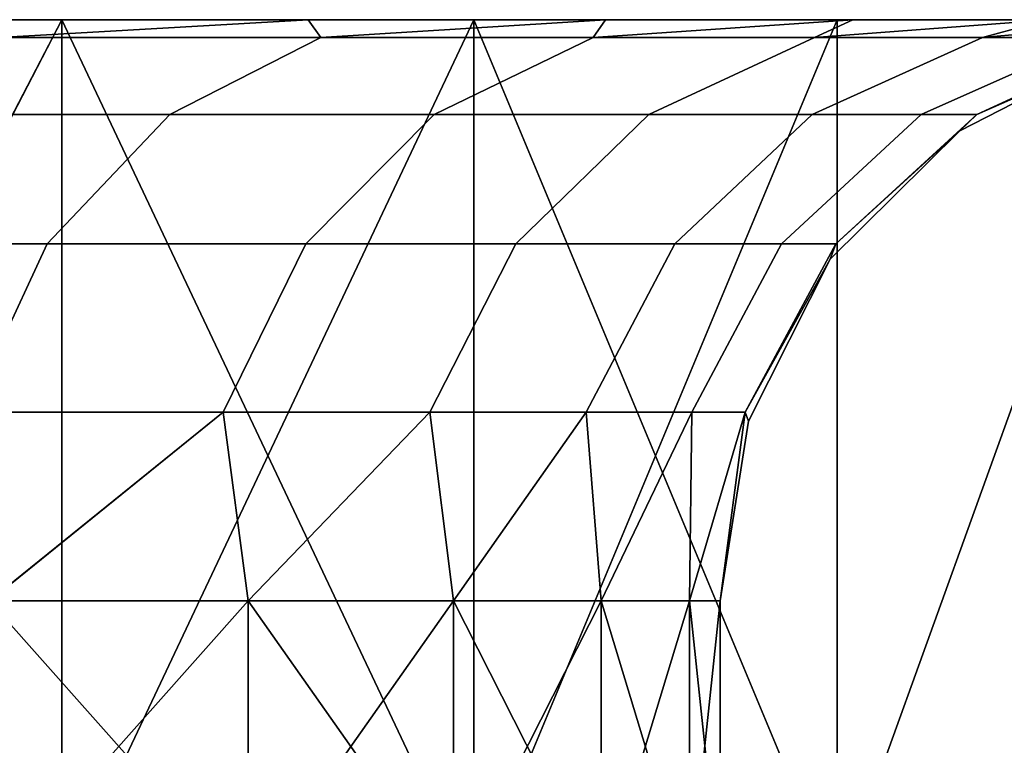
# Model space of a CAD drawing. Units: millimetres. Extents: x 4665 to 5277, y 2731 to 2744.
# Drawn here: x 5270 to 5274, y 2741 to 2744 of the extents above; entities that cross this region are included whole.
import ezdxf

# ---------------------------------------------------------------- set-up
doc = ezdxf.new("R2010")
doc.units = ezdxf.units.MM
doc.header["$MEASUREMENT"] = 0
doc.layers.get('0').update_dxf_attribs({"linetype": 'CONTINUOUS'})
doc.layers.add('WINGS-SCREENS', color=4, linetype='CONTINUOUS')

# ---------------------------------------------------------------- blocks, each defined once
blk = doc.blocks.new('handle surround')
at = {"color": 234, "true_color": 0xb11a58}
for points, invisible_edges in [([(5076.3307, 2736.9145, 455.2412), (5074.7642, 2739.9145, 453.6738), (5076.3307, 2739.9145, 455.2412), (5076.3307, 2736.9145, 455.2412)], 8), ([(5076.3307, 2736.9145, 455.2412), (5074.7642, 2736.9145, 453.6738), (5074.7642, 2739.9145, 453.6738), (5076.3307, 2736.9145, 455.2412)], 8), ([(5074.7642, 2736.9145, 587.4333), (5076.3307, 2739.9145, 585.8657), (5074.7642, 2739.9145, 587.4333), (5074.7642, 2736.9145, 587.4333)], 8), ([(5074.7642, 2736.9145, 587.4333), (5076.3307, 2736.9145, 585.8657), (5076.3307, 2739.9145, 585.8657), (5074.7642, 2736.9145, 587.4333)], 8), ([(5075.9869, 2739.9145, 457.9377), (5076.3307, 2739.9145, 455.2412), (5074.7642, 2739.9145, 453.6738), (5075.9869, 2739.9145, 457.9377)], 8), ([(5074.7642, 2739.9145, 587.4333), (5076.3307, 2739.9145, 585.8657), (5075.9869, 2739.9145, 583.1691), (5074.7642, 2739.9145, 587.4333)], 8), ([(5076.1158, 2739.8535, 582.1735), (5075.9869, 2739.9145, 583.1691), (5077.1783, 2739.9145, 581.4746), (5076.1158, 2739.8535, 582.1735)], 8), ([(5077.1783, 2739.9145, 459.6325), (5075.9869, 2739.9145, 457.9377), (5076.1158, 2739.8535, 458.9333), (5077.1783, 2739.9145, 459.6325)], 8), ([(5077.1783, 2739.9145, 459.6325), (5076.3307, 2739.9145, 455.2412), (5075.9869, 2739.9145, 457.9377), (5077.1783, 2739.9145, 459.6325)], 8), ([(5076.3307, 2739.9145, 585.8657), (5077.1783, 2739.9145, 581.4746), (5075.9869, 2739.9145, 583.1691), (5076.3307, 2739.9145, 585.8657)], 8), ([(5076.1158, 2739.8535, 582.1735), (5077.1783, 2739.9145, 581.4746), (5077.2213, 2739.8535, 580.4516), (5076.1158, 2739.8535, 582.1735)], 8), ([(5077.1783, 2739.9145, 459.6325), (5076.1158, 2739.8535, 458.9333), (5077.2213, 2739.8535, 460.6555), (5077.1783, 2739.9145, 459.6325)], 8), ([(5077.7486, 2736.9145, 456.9467), (5076.3307, 2739.9145, 455.2412), (5077.7486, 2739.9145, 456.9467), (5077.7486, 2736.9145, 456.9467)], 8), ([(5077.7486, 2736.9145, 456.9467), (5076.3307, 2736.9145, 455.2412), (5076.3307, 2739.9145, 455.2412), (5077.7486, 2736.9145, 456.9467)], 8), ([(5076.3307, 2736.9145, 585.8657), (5077.7486, 2739.9145, 584.1603), (5076.3307, 2739.9145, 585.8657), (5076.3307, 2736.9145, 585.8657)], 8), ([(5076.3307, 2736.9145, 585.8657), (5077.7486, 2736.9145, 584.1603), (5077.7486, 2739.9145, 584.1603), (5076.3307, 2736.9145, 585.8657)], 8), ([(5077.1783, 2739.9145, 459.6325), (5077.7486, 2739.9145, 456.9467), (5076.3307, 2739.9145, 455.2412), (5077.1783, 2739.9145, 459.6325)], 8), ([(5076.3307, 2739.9145, 585.8657), (5077.7486, 2739.9145, 584.1603), (5077.1783, 2739.9145, 581.4746), (5076.3307, 2739.9145, 585.8657)], 8), ([(5077.2213, 2739.8535, 580.4516), (5077.1783, 2739.9145, 581.4746), (5078.2017, 2739.9145, 579.6755), (5077.2213, 2739.8535, 580.4516)], 8), ([(5078.2017, 2739.9145, 461.4316), (5077.1783, 2739.9145, 459.6325), (5077.2213, 2739.8535, 460.6555), (5078.2017, 2739.9145, 461.4316)], 8), ([(5078.2017, 2739.9145, 461.4316), (5077.7486, 2739.9145, 456.9467), (5077.1783, 2739.9145, 459.6325), (5078.2017, 2739.9145, 461.4316)], 8), ([(5077.7486, 2739.9145, 584.1603), (5078.2017, 2739.9145, 579.6755), (5077.1783, 2739.9145, 581.4746), (5077.7486, 2739.9145, 584.1603)], 8), ([(5077.2213, 2739.8535, 580.4516), (5078.2017, 2739.9145, 579.6755), (5078.1588, 2739.8535, 578.6323), (5077.2213, 2739.8535, 580.4516)], 8), ([(5078.2017, 2739.9145, 461.4316), (5077.2213, 2739.8535, 460.6555), (5078.1588, 2739.8535, 462.4748), (5078.2017, 2739.9145, 461.4316)], 8), ([(5078.9986, 2736.9145, 458.7756), (5077.7486, 2739.9145, 456.9467), (5078.9986, 2739.9145, 458.7756), (5078.9986, 2736.9145, 458.7756)], 8), ([(5078.9986, 2736.9145, 458.7756), (5077.7486, 2736.9145, 456.9467), (5077.7486, 2739.9145, 456.9467), (5078.9986, 2736.9145, 458.7756)], 8), ([(5077.7486, 2736.9145, 584.1603), (5078.9986, 2739.9145, 582.3315), (5077.7486, 2739.9145, 584.1603), (5077.7486, 2736.9145, 584.1603)], 8), ([(5077.7486, 2736.9145, 584.1603), (5078.9986, 2736.9145, 582.3315), (5078.9986, 2739.9145, 582.3315), (5077.7486, 2736.9145, 584.1603)], 8), ([(5078.2017, 2739.9145, 461.4316), (5078.9986, 2739.9145, 458.7756), (5077.7486, 2739.9145, 456.9467), (5078.2017, 2739.9145, 461.4316)], 8), ([(5077.7486, 2739.9145, 584.1603), (5078.9986, 2739.9145, 582.3315), (5078.2017, 2739.9145, 579.6755), (5077.7486, 2739.9145, 584.1603)], 8), ([(5078.1588, 2739.8535, 578.6323), (5079.0533, 2739.9145, 577.7878), (5078.9205, 2739.8535, 576.7319), (5078.1588, 2739.8535, 578.6323)], 8), ([(5078.1588, 2739.8535, 578.6323), (5078.2017, 2739.9145, 579.6755), (5079.0533, 2739.9145, 577.7878), (5078.1588, 2739.8535, 578.6323)], 8), ([(5079.0533, 2739.9145, 463.319), (5078.1588, 2739.8535, 462.4748), (5078.9205, 2739.8535, 464.3749), (5079.0533, 2739.9145, 463.319)], 8), ([(5079.0533, 2739.9145, 463.319), (5078.2017, 2739.9145, 461.4316), (5078.1588, 2739.8535, 462.4748), (5079.0533, 2739.9145, 463.319)], 8), ([(5079.0533, 2739.9145, 463.319), (5078.9986, 2739.9145, 458.7756), (5078.2017, 2739.9145, 461.4316), (5079.0533, 2739.9145, 463.319)], 8), ([(5078.9986, 2739.9145, 582.3315), (5079.0533, 2739.9145, 577.7878), (5078.2017, 2739.9145, 579.6755), (5078.9986, 2739.9145, 582.3315)], 8), ([(5078.9205, 2739.8535, 576.7319), (5079.7252, 2739.9145, 575.8288), (5079.4986, 2739.8535, 574.768), (5078.9205, 2739.8535, 576.7319)], 8), ([(5078.9205, 2739.8535, 576.7319), (5079.0533, 2739.9145, 577.7878), (5079.7252, 2739.9145, 575.8288), (5078.9205, 2739.8535, 576.7319)], 8), ([(5079.7252, 2739.9145, 465.2783), (5078.9205, 2739.8535, 464.3749), (5079.4986, 2739.8535, 466.3388), (5079.7252, 2739.9145, 465.2783)], 8), ([(5079.7252, 2739.9145, 465.2783), (5079.0533, 2739.9145, 463.319), (5078.9205, 2739.8535, 464.3749), (5079.7252, 2739.9145, 465.2783)], 8), ([(5080.0807, 2739.9145, 460.7121), (5078.9986, 2736.9145, 458.7756), (5078.9986, 2739.9145, 458.7756), (5080.0807, 2739.9145, 460.7121)], 8), ([(5080.0807, 2739.9145, 460.7121), (5080.0807, 2736.9145, 460.7121), (5078.9986, 2736.9145, 458.7756), (5080.0807, 2739.9145, 460.7121)], 8), ([(5078.9986, 2736.9145, 582.3315), (5080.0807, 2739.9145, 580.3947), (5078.9986, 2739.9145, 582.3315), (5078.9986, 2736.9145, 582.3315)], 8), ([(5078.9986, 2736.9145, 582.3315), (5080.0807, 2736.9145, 580.3947), (5080.0807, 2739.9145, 580.3947), (5078.9986, 2736.9145, 582.3315)], 8), ([(5079.0533, 2739.9145, 463.319), (5080.0807, 2739.9145, 460.7121), (5078.9986, 2739.9145, 458.7756), (5079.0533, 2739.9145, 463.319)], 8), ([(5078.9986, 2739.9145, 582.3315), (5080.0807, 2739.9145, 580.3947), (5079.0533, 2739.9145, 577.7878), (5078.9986, 2739.9145, 582.3315)], 8), ([(5079.7252, 2739.9145, 465.2783), (5080.0807, 2739.9145, 460.7121), (5079.0533, 2739.9145, 463.319), (5079.7252, 2739.9145, 465.2783)], 8), ([(5080.0807, 2739.9145, 580.3947), (5079.7252, 2739.9145, 575.8288), (5079.0533, 2739.9145, 577.7878), (5080.0807, 2739.9145, 580.3947)], 8), ([(5079.4986, 2739.8535, 574.768), (5080.2057, 2739.9145, 573.8154), (5079.8853, 2739.8535, 572.758), (5079.4986, 2739.8535, 574.768)], 8), ([(5079.4986, 2739.8535, 574.768), (5079.7252, 2739.9145, 575.8288), (5080.2057, 2739.9145, 573.8154), (5079.4986, 2739.8535, 574.768)], 8), ([(5080.2057, 2739.9145, 467.2917), (5079.4986, 2739.8535, 466.3388), (5079.8853, 2739.8535, 468.3488), (5080.2057, 2739.9145, 467.2917)], 8), ([(5080.2057, 2739.9145, 467.2917), (5079.7252, 2739.9145, 465.2783), (5079.4986, 2739.8535, 466.3388), (5080.2057, 2739.9145, 467.2917)], 8), ([(5077.2213, 2739.8535, 580.4516), (5075.6236, 2739.5888, 581.8237), (5076.1158, 2739.8535, 582.1735), (5077.2213, 2739.8535, 580.4516)], 9), ([(5077.2213, 2739.8535, 580.4516), (5076.7017, 2739.5888, 580.1501), (5075.6236, 2739.5888, 581.8237), (5077.2213, 2739.8535, 580.4516)], 12), ([(5077.2213, 2739.8535, 460.6555), (5075.6236, 2739.5888, 459.2832), (5076.7017, 2739.5888, 460.9567), (5077.2213, 2739.8535, 460.6555)], 9), ([(5077.2213, 2739.8535, 460.6555), (5076.1158, 2739.8535, 458.9333), (5075.6236, 2739.5888, 459.2832), (5077.2213, 2739.8535, 460.6555)], 12), ([(5078.1588, 2739.8535, 578.6323), (5076.7017, 2739.5888, 580.1501), (5077.2213, 2739.8535, 580.4516), (5078.1588, 2739.8535, 578.6323)], 9), ([(5078.1588, 2739.8535, 578.6323), (5077.6119, 2739.5888, 578.3818), (5076.7017, 2739.5888, 580.1501), (5078.1588, 2739.8535, 578.6323)], 12), ([(5078.1588, 2739.8535, 462.4748), (5076.7017, 2739.5888, 460.9567), (5077.6119, 2739.5888, 462.725), (5078.1588, 2739.8535, 462.4748)], 9), ([(5078.1588, 2739.8535, 462.4748), (5077.2213, 2739.8535, 460.6555), (5076.7017, 2739.5888, 460.9567), (5078.1588, 2739.8535, 462.4748)], 12), ([(5078.1588, 2739.8535, 578.6323), (5078.3502, 2739.5888, 576.5349), (5077.6119, 2739.5888, 578.3818), (5078.1588, 2739.8535, 578.6323)], 9), ([(5078.9205, 2739.8535, 464.3749), (5077.6119, 2739.5888, 462.725), (5078.3502, 2739.5888, 464.5722), (5078.9205, 2739.8535, 464.3749)], 9), ([(5078.9205, 2739.8535, 464.3749), (5078.1588, 2739.8535, 462.4748), (5077.6119, 2739.5888, 462.725), (5078.9205, 2739.8535, 464.3749)], 12), ([(5078.1588, 2739.8535, 578.6323), (5078.9205, 2739.8535, 576.7319), (5078.3502, 2739.5888, 576.5349), (5078.1588, 2739.8535, 578.6323)], 12), ([(5079.4986, 2739.8535, 574.768), (5078.3502, 2739.5888, 576.5349), (5078.9205, 2739.8535, 576.7319), (5079.4986, 2739.8535, 574.768)], 9), ([(5079.4986, 2739.8535, 574.768), (5078.9127, 2739.5888, 574.6259), (5078.3502, 2739.5888, 576.5349), (5079.4986, 2739.8535, 574.768)], 12), ([(5079.4986, 2739.8535, 466.3388), (5078.3502, 2739.5888, 464.5722), (5078.9127, 2739.5888, 466.4812), (5079.4986, 2739.8535, 466.3388)], 9), ([(5079.4986, 2739.8535, 466.3388), (5078.9205, 2739.8535, 464.3749), (5078.3502, 2739.5888, 464.5722), (5079.4986, 2739.8535, 466.3388)], 12), ([(5079.8853, 2739.8535, 572.758), (5078.9127, 2739.5888, 574.6259), (5079.4986, 2739.8535, 574.768), (5079.8853, 2739.8535, 572.758)], 9), ([(5079.8853, 2739.8535, 572.758), (5079.2877, 2739.5888, 572.6723), (5078.9127, 2739.5888, 574.6259), (5079.8853, 2739.8535, 572.758)], 12), ([(5079.8853, 2739.8535, 468.3488), (5078.9127, 2739.5888, 466.4812), (5079.2877, 2739.5888, 468.4345), (5079.8853, 2739.8535, 468.3488)], 9), ([(5079.8853, 2739.8535, 468.3488), (5079.4986, 2739.8535, 466.3388), (5078.9127, 2739.5888, 466.4812), (5079.8853, 2739.8535, 468.3488)], 12), ([(5080.0807, 2739.8535, 570.7204), (5079.2877, 2739.5888, 572.6723), (5079.8853, 2739.8535, 572.758), (5080.0807, 2739.8535, 570.7204)], 9), ([(5080.0807, 2739.8535, 570.7204), (5079.4791, 2739.5888, 570.6918), (5079.2877, 2739.5888, 572.6723), (5080.0807, 2739.8535, 570.7204)], 12), ([(5080.0807, 2739.8535, 470.3864), (5079.2877, 2739.5888, 468.4345), (5079.4791, 2739.5888, 470.4152), (5080.0807, 2739.8535, 470.3864)], 9), ([(5080.0807, 2739.8535, 470.3864), (5079.8853, 2739.8535, 468.3488), (5079.2877, 2739.5888, 468.4345), (5080.0807, 2739.8535, 470.3864)], 12), ([(5080.0807, 2739.8535, 570.7204), (5079.9752, 2739.8164, 569.697), (5079.4791, 2739.5888, 570.6918), (5080.0807, 2739.8535, 570.7204)], 8), ([(5079.4791, 2739.5888, 470.4152), (5079.9752, 2739.8169, 471.4099), (5080.0807, 2739.8535, 470.3864), (5079.4791, 2739.5888, 470.4152)], 8), ([(5079.9752, 2739.8169, 471.4099), (5079.4791, 2739.5888, 470.4152), (5079.4205, 2739.5327, 471.4099), (5079.9752, 2739.8169, 471.4099)], 8), ([(5079.9752, 2739.8164, 569.697), (5079.9752, 2739.8169, 471.4099), (5079.4205, 2739.5327, 471.4099), (5079.9752, 2739.8164, 569.697)], 8), ([(5079.4205, 2739.5327, 569.697), (5079.4791, 2739.5888, 570.6918), (5079.9752, 2739.8164, 569.697), (5079.4205, 2739.5327, 569.697)], 8), ([(5079.9752, 2739.8164, 569.697), (5079.4205, 2739.5327, 471.4099), (5079.4205, 2739.5327, 569.697), (5079.9752, 2739.8164, 569.697)], 8), ([(5076.2799, 2739.143, 579.9079), (5075.2291, 2739.143, 581.5429), (5075.6236, 2739.5888, 581.8237), (5076.2799, 2739.143, 579.9079)], 12), ([(5076.7017, 2739.5888, 460.9567), (5075.2291, 2739.143, 459.5642), (5076.2799, 2739.143, 461.1989), (5076.7017, 2739.5888, 460.9567)], 9), ([(5076.7017, 2739.5888, 460.9567), (5075.6236, 2739.5888, 459.2832), (5075.2291, 2739.143, 459.5642), (5076.7017, 2739.5888, 460.9567)], 12), ([(5076.2799, 2739.143, 579.9079), (5075.6236, 2739.5888, 581.8237), (5076.7017, 2739.5888, 580.1501), (5076.2799, 2739.143, 579.9079)], 9), ([(5077.6119, 2739.5888, 578.3818), (5076.2799, 2739.143, 579.9079), (5076.7017, 2739.5888, 580.1501), (5077.6119, 2739.5888, 578.3818)], 9), ([(5077.6119, 2739.5888, 578.3818), (5077.1705, 2739.143, 578.1806), (5076.2799, 2739.143, 579.9079), (5077.6119, 2739.5888, 578.3818)], 12), ([(5076.7017, 2739.5888, 460.9567), (5076.2799, 2739.143, 461.1989), (5077.1705, 2739.143, 462.9265), (5076.7017, 2739.5888, 460.9567)], 12), ([(5076.7017, 2739.5888, 460.9567), (5077.1705, 2739.143, 462.9265), (5077.6119, 2739.5888, 462.725), (5076.7017, 2739.5888, 460.9567)], 9), ([(5077.8932, 2739.143, 576.3764), (5077.1705, 2739.143, 578.1806), (5077.6119, 2739.5888, 578.3818), (5077.8932, 2739.143, 576.3764)], 12), ([(5077.6119, 2739.5888, 462.725), (5077.1705, 2739.143, 462.9265), (5077.8932, 2739.143, 464.7307), (5077.6119, 2739.5888, 462.725)], 12), ([(5077.8932, 2739.143, 576.3764), (5077.6119, 2739.5888, 578.3818), (5078.3502, 2739.5888, 576.5349), (5077.8932, 2739.143, 576.3764)], 9), ([(5077.6119, 2739.5888, 462.725), (5077.8932, 2739.143, 464.7307), (5078.3502, 2739.5888, 464.5722), (5077.6119, 2739.5888, 462.725)], 9), ([(5078.44, 2739.143, 574.5117), (5077.8932, 2739.143, 576.3764), (5078.3502, 2739.5888, 576.5349), (5078.44, 2739.143, 574.5117)], 12), ([(5078.3502, 2739.5888, 464.5722), (5077.8932, 2739.143, 464.7307), (5078.44, 2739.143, 466.5952), (5078.3502, 2739.5888, 464.5722)], 12), ([(5078.44, 2739.143, 574.5117), (5078.3502, 2739.5888, 576.5349), (5078.9127, 2739.5888, 574.6259), (5078.44, 2739.143, 574.5117)], 9), ([(5078.3502, 2739.5888, 464.5722), (5078.44, 2739.143, 466.5952), (5078.9127, 2739.5888, 466.4812), (5078.3502, 2739.5888, 464.5722)], 9), ([(5079.2877, 2739.5888, 572.6723), (5078.44, 2739.143, 574.5117), (5078.9127, 2739.5888, 574.6259), (5079.2877, 2739.5888, 572.6723)], 9), ([(5079.2877, 2739.5888, 572.6723), (5078.8072, 2739.143, 572.6035), (5078.44, 2739.143, 574.5117), (5079.2877, 2739.5888, 572.6723)], 12), ([(5078.9127, 2739.5888, 466.4812), (5078.44, 2739.143, 466.5952), (5078.8072, 2739.143, 468.5036), (5078.9127, 2739.5888, 466.4812)], 12), ([(5079.4791, 2739.5888, 570.6918), (5078.8072, 2739.143, 572.6035), (5079.2877, 2739.5888, 572.6723), (5079.4791, 2739.5888, 570.6918)], 9), ([(5079.4791, 2739.5888, 570.6918), (5078.9947, 2739.143, 570.6687), (5078.8072, 2739.143, 572.6035), (5079.4791, 2739.5888, 570.6918)], 12), ([(5078.9127, 2739.5888, 466.4812), (5078.8072, 2739.143, 468.5036), (5079.2877, 2739.5888, 468.4345), (5078.9127, 2739.5888, 466.4812)], 9), ([(5079.2877, 2739.5888, 468.4345), (5078.8072, 2739.143, 468.5036), (5078.9947, 2739.143, 470.4382), (5079.2877, 2739.5888, 468.4345)], 12), ([(5079.4791, 2739.5888, 570.6918), (5079.4205, 2739.5327, 569.697), (5078.9947, 2739.143, 570.6687), (5079.4791, 2739.5888, 570.6918)], 8), ([(5078.9947, 2739.143, 470.4382), (5079.4205, 2739.5327, 471.4099), (5079.4791, 2739.5888, 470.4152), (5078.9947, 2739.143, 470.4382)], 8), ([(5079.2877, 2739.5888, 468.4345), (5078.9947, 2739.143, 470.4382), (5079.4791, 2739.5888, 470.4152), (5079.2877, 2739.5888, 468.4345)], 9), ([(5078.9752, 2739.0903, 569.697), (5078.9947, 2739.143, 570.6687), (5079.4205, 2739.5327, 569.697), (5078.9752, 2739.0903, 569.697)], 8), ([(5079.4205, 2739.5327, 471.4099), (5078.9947, 2739.143, 470.4382), (5078.9752, 2739.0903, 471.4099), (5079.4205, 2739.5327, 471.4099)], 8), ([(5079.4205, 2739.5327, 569.697), (5078.9752, 2739.0903, 471.4099), (5078.9752, 2739.0903, 569.697), (5079.4205, 2739.5327, 569.697)], 8), ([(5079.4205, 2739.5327, 569.697), (5079.4205, 2739.5327, 471.4099), (5078.9752, 2739.0903, 471.4099), (5079.4205, 2739.5327, 569.697)], 8), ([(5076.0103, 2738.5639, 579.7512), (5075.2291, 2739.143, 581.5429), (5076.2799, 2739.143, 579.9079), (5076.0103, 2738.5639, 579.7512)], 9), ([(5076.0103, 2738.5639, 461.3557), (5076.2799, 2739.143, 461.1989), (5075.2291, 2739.143, 459.5642), (5076.0103, 2738.5639, 461.3557)], 12), ([(5076.0103, 2738.5639, 579.7512), (5077.1705, 2739.143, 578.1806), (5076.8853, 2738.5639, 578.0505), (5076.0103, 2738.5639, 579.7512)], 9), ([(5076.0103, 2738.5639, 579.7512), (5076.2799, 2739.143, 579.9079), (5077.1705, 2739.143, 578.1806), (5076.0103, 2738.5639, 579.7512)], 12), ([(5076.8853, 2738.5639, 463.0566), (5076.2799, 2739.143, 461.1989), (5076.0103, 2738.5639, 461.3557), (5076.8853, 2738.5639, 463.0566)], 9), ([(5076.8853, 2738.5639, 463.0566), (5077.1705, 2739.143, 462.9265), (5076.2799, 2739.143, 461.1989), (5076.8853, 2738.5639, 463.0566)], 12), ([(5076.8853, 2738.5639, 578.0505), (5077.8932, 2739.143, 576.3764), (5077.5963, 2738.5639, 576.2739), (5076.8853, 2738.5639, 578.0505)], 9), ([(5076.8853, 2738.5639, 578.0505), (5077.1705, 2739.143, 578.1806), (5077.8932, 2739.143, 576.3764), (5076.8853, 2738.5639, 578.0505)], 12), ([(5077.8932, 2739.143, 464.7307), (5076.8853, 2738.5639, 463.0566), (5077.5963, 2738.5639, 464.833), (5077.8932, 2739.143, 464.7307)], 9), ([(5077.8932, 2739.143, 464.7307), (5077.1705, 2739.143, 462.9265), (5076.8853, 2738.5639, 463.0566), (5077.8932, 2739.143, 464.7307)], 12), ([(5077.5963, 2738.5639, 576.2739), (5078.44, 2739.143, 574.5117), (5078.1353, 2738.5639, 574.4377), (5077.5963, 2738.5639, 576.2739)], 9), ([(5077.5963, 2738.5639, 576.2739), (5077.8932, 2739.143, 576.3764), (5078.44, 2739.143, 574.5117), (5077.5963, 2738.5639, 576.2739)], 12), ([(5078.44, 2739.143, 466.5952), (5077.5963, 2738.5639, 464.833), (5078.1353, 2738.5639, 466.6691), (5078.44, 2739.143, 466.5952)], 9), ([(5078.44, 2739.143, 466.5952), (5077.8932, 2739.143, 464.7307), (5077.5963, 2738.5639, 464.833), (5078.44, 2739.143, 466.5952)], 12), ([(5078.1353, 2738.5639, 574.4377), (5078.8072, 2739.143, 572.6035), (5078.4986, 2738.5639, 572.5588), (5078.1353, 2738.5639, 574.4377)], 9), ([(5078.1353, 2738.5639, 574.4377), (5078.44, 2739.143, 574.5117), (5078.8072, 2739.143, 572.6035), (5078.1353, 2738.5639, 574.4377)], 12), ([(5078.4986, 2738.5639, 468.548), (5078.44, 2739.143, 466.5952), (5078.1353, 2738.5639, 466.6691), (5078.4986, 2738.5639, 468.548)], 9), ([(5078.4986, 2738.5639, 468.548), (5078.8072, 2739.143, 468.5036), (5078.44, 2739.143, 466.5952), (5078.4986, 2738.5639, 468.548)], 12), ([(5078.4986, 2738.5639, 572.5588), (5078.9947, 2739.143, 570.6687), (5078.6822, 2738.5639, 570.6538), (5078.4986, 2738.5639, 572.5588)], 9), ([(5078.4986, 2738.5639, 572.5588), (5078.8072, 2739.143, 572.6035), (5078.9947, 2739.143, 570.6687), (5078.4986, 2738.5639, 572.5588)], 12), ([(5078.9947, 2739.143, 470.4382), (5078.4986, 2738.5639, 468.548), (5078.6822, 2738.5639, 470.4531), (5078.9947, 2739.143, 470.4382)], 9), ([(5078.9947, 2739.143, 470.4382), (5078.8072, 2739.143, 468.5036), (5078.4986, 2738.5639, 468.548), (5078.9947, 2739.143, 470.4382)], 12), ([(5078.9947, 2739.143, 570.6687), (5078.9752, 2739.0903, 569.697), (5078.6822, 2738.5639, 570.6538), (5078.9947, 2739.143, 570.6687)], 8), ([(5078.6822, 2738.5639, 470.4531), (5078.9752, 2739.0903, 471.4099), (5078.9947, 2739.143, 470.4382), (5078.6822, 2738.5639, 470.4531)], 8), ([(5078.6939, 2738.5327, 569.697), (5078.6822, 2738.5639, 570.6538), (5078.9752, 2739.0903, 569.697), (5078.6939, 2738.5327, 569.697)], 8), ([(5078.9752, 2739.0903, 471.4099), (5078.6822, 2738.5639, 470.4531), (5078.6939, 2738.5327, 471.4099), (5078.9752, 2739.0903, 471.4099)], 8), ([(5078.9752, 2739.0903, 569.697), (5078.6939, 2738.5327, 471.4099), (5078.6939, 2738.5327, 569.697), (5078.9752, 2739.0903, 569.697)], 8), ([(5078.9752, 2739.0903, 569.697), (5078.9752, 2739.0903, 471.4099), (5078.6939, 2738.5327, 471.4099), (5078.9752, 2739.0903, 569.697)], 8), ([(5076.8853, 2738.5639, 578.0505), (5076.0807, 2737.9145, 579.4077), (5076.0103, 2738.5639, 579.7512), (5076.8853, 2738.5639, 578.0505)], 8), ([(5076.0807, 2737.9145, 461.6994), (5076.8853, 2738.5639, 463.0566), (5076.0103, 2738.5639, 461.3557), (5076.0807, 2737.9145, 461.6994)], 8), ([(5076.8853, 2738.5639, 578.0505), (5076.9713, 2737.9145, 577.5881), (5076.0807, 2737.9145, 579.4077), (5076.8853, 2738.5639, 578.0505)], 8), ([(5076.0807, 2737.9145, 461.6994), (5076.9713, 2737.9145, 463.519), (5076.8853, 2738.5639, 463.0566), (5076.0807, 2737.9145, 461.6994)], 8), ([(5077.5963, 2738.5639, 576.2739), (5076.9713, 2737.9145, 577.5881), (5076.8853, 2738.5639, 578.0505), (5077.5963, 2738.5639, 576.2739)], 8), ([(5076.9713, 2737.9145, 463.519), (5077.5963, 2738.5639, 464.833), (5076.8853, 2738.5639, 463.0566), (5076.9713, 2737.9145, 463.519)], 8), ([(5077.5963, 2738.5639, 576.2739), (5077.6783, 2737.9145, 575.6872), (5076.9713, 2737.9145, 577.5881), (5077.5963, 2738.5639, 576.2739)], 8), ([(5076.9713, 2737.9145, 463.519), (5077.6783, 2737.9145, 465.4196), (5077.5963, 2738.5639, 464.833), (5076.9713, 2737.9145, 463.519)], 8), ([(5078.1353, 2738.5639, 574.4377), (5077.6783, 2737.9145, 575.6872), (5077.5963, 2738.5639, 576.2739), (5078.1353, 2738.5639, 574.4377)], 8), ([(5077.6783, 2737.9145, 465.4196), (5078.1353, 2738.5639, 466.6691), (5077.5963, 2738.5639, 464.833), (5077.6783, 2737.9145, 465.4196)], 8), ([(5078.1353, 2738.5639, 574.4377), (5078.1861, 2737.9145, 573.725), (5077.6783, 2737.9145, 575.6872), (5078.1353, 2738.5639, 574.4377)], 8), ([(5077.6783, 2737.9145, 465.4196), (5078.1861, 2737.9145, 467.3818), (5078.1353, 2738.5639, 466.6691), (5077.6783, 2737.9145, 465.4196)], 8), ([(5078.4986, 2738.5639, 572.5588), (5078.1861, 2737.9145, 573.725), (5078.1353, 2738.5639, 574.4377), (5078.4986, 2738.5639, 572.5588)], 8), ([(5078.1861, 2737.9145, 467.3818), (5078.4986, 2738.5639, 468.548), (5078.1353, 2738.5639, 466.6691), (5078.1861, 2737.9145, 467.3818)], 8), ([(5078.4986, 2738.5639, 572.5588), (5078.4908, 2737.9145, 571.7214), (5078.1861, 2737.9145, 573.725), (5078.4986, 2738.5639, 572.5588)], 8), ([(5078.1861, 2737.9145, 467.3818), (5078.4908, 2737.9145, 469.3854), (5078.4986, 2738.5639, 468.548), (5078.1861, 2737.9145, 467.3818)], 8), ([(5078.6822, 2738.5639, 570.6538), (5078.4908, 2737.9145, 571.7214), (5078.4986, 2738.5639, 572.5588), (5078.6822, 2738.5639, 570.6538)], 8), ([(5078.6822, 2738.5639, 570.6538), (5078.5963, 2737.9145, 569.697), (5078.4908, 2737.9145, 571.7214), (5078.6822, 2738.5639, 570.6538)], 8), ([(5078.4908, 2737.9145, 469.3854), (5078.6822, 2738.5639, 470.4531), (5078.4986, 2738.5639, 468.548), (5078.4908, 2737.9145, 469.3854)], 8), ([(5078.4908, 2737.9145, 469.3854), (5078.5963, 2737.9145, 471.4099), (5078.6822, 2738.5639, 470.4531), (5078.4908, 2737.9145, 469.3854)], 8), ([(5078.6822, 2738.5639, 570.6538), (5078.6939, 2738.5327, 569.697), (5078.5963, 2737.9145, 569.697), (5078.6822, 2738.5639, 570.6538)], 8), ([(5078.5963, 2737.9145, 471.4099), (5078.6939, 2738.5327, 471.4099), (5078.6822, 2738.5639, 470.4531), (5078.5963, 2737.9145, 471.4099)], 8), ([(5078.6939, 2738.5327, 569.697), (5078.5963, 2737.9145, 471.4099), (5078.5963, 2737.9145, 569.697), (5078.6939, 2738.5327, 569.697)], 8), ([(5078.6939, 2738.5327, 569.697), (5078.6939, 2738.5327, 471.4099), (5078.5963, 2737.9145, 471.4099), (5078.6939, 2738.5327, 569.697)], 8), ([(5076.9713, 2736.9145, 463.519), (5076.0807, 2737.9145, 461.6994), (5076.0807, 2736.9145, 461.6994), (5076.9713, 2736.9145, 463.519)], 8), ([(5076.9713, 2736.9145, 463.519), (5076.9713, 2737.9145, 463.519), (5076.0807, 2737.9145, 461.6994), (5076.9713, 2736.9145, 463.519)], 8), ([(5076.0807, 2736.9145, 579.4077), (5076.9713, 2737.9145, 577.5881), (5076.9713, 2736.9145, 577.5881), (5076.0807, 2736.9145, 579.4077)], 8), ([(5076.0807, 2736.9145, 579.4077), (5076.0807, 2737.9145, 579.4077), (5076.9713, 2737.9145, 577.5881), (5076.0807, 2736.9145, 579.4077)], 8), ([(5077.6783, 2736.9145, 465.4196), (5076.9713, 2737.9145, 463.519), (5076.9713, 2736.9145, 463.519), (5077.6783, 2736.9145, 465.4196)], 8), ([(5077.6783, 2736.9145, 465.4196), (5077.6783, 2737.9145, 465.4196), (5076.9713, 2737.9145, 463.519), (5077.6783, 2736.9145, 465.4196)], 8), ([(5076.9713, 2736.9145, 577.5881), (5077.6783, 2737.9145, 575.6872), (5077.6783, 2736.9145, 575.6872), (5076.9713, 2736.9145, 577.5881)], 8), ([(5076.9713, 2736.9145, 577.5881), (5076.9713, 2737.9145, 577.5881), (5077.6783, 2737.9145, 575.6872), (5076.9713, 2736.9145, 577.5881)], 8), ([(5078.1861, 2736.9145, 467.3818), (5077.6783, 2737.9145, 465.4196), (5077.6783, 2736.9145, 465.4196), (5078.1861, 2736.9145, 467.3818)], 8), ([(5078.1861, 2736.9145, 467.3818), (5078.1861, 2737.9145, 467.3818), (5077.6783, 2737.9145, 465.4196), (5078.1861, 2736.9145, 467.3818)], 8), ([(5077.6783, 2736.9145, 575.6872), (5078.1861, 2737.9145, 573.725), (5078.1861, 2736.9145, 573.725), (5077.6783, 2736.9145, 575.6872)], 8), ([(5077.6783, 2736.9145, 575.6872), (5077.6783, 2737.9145, 575.6872), (5078.1861, 2737.9145, 573.725), (5077.6783, 2736.9145, 575.6872)], 8), ([(5078.4908, 2736.9145, 469.3854), (5078.1861, 2737.9145, 467.3818), (5078.1861, 2736.9145, 467.3818), (5078.4908, 2736.9145, 469.3854)], 8), ([(5078.4908, 2736.9145, 469.3854), (5078.4908, 2737.9145, 469.3854), (5078.1861, 2737.9145, 467.3818), (5078.4908, 2736.9145, 469.3854)], 8), ([(5078.1861, 2736.9145, 573.725), (5078.4908, 2737.9145, 571.7214), (5078.4908, 2736.9145, 571.7214), (5078.1861, 2736.9145, 573.725)], 8), ([(5078.1861, 2736.9145, 573.725), (5078.1861, 2737.9145, 573.725), (5078.4908, 2737.9145, 571.7214), (5078.1861, 2736.9145, 573.725)], 8), ([(5078.5963, 2737.9145, 471.4099), (5078.4908, 2736.9145, 469.3854), (5078.5963, 2736.9145, 471.4099), (5078.5963, 2737.9145, 471.4099)], 8), ([(5078.5963, 2737.9145, 471.4099), (5078.4908, 2737.9145, 469.3854), (5078.4908, 2736.9145, 469.3854), (5078.5963, 2737.9145, 471.4099)], 8), ([(5078.4908, 2737.9145, 571.7214), (5078.5963, 2736.9145, 569.697), (5078.4908, 2736.9145, 571.7214), (5078.4908, 2737.9145, 571.7214)], 8), ([(5078.4908, 2737.9145, 571.7214), (5078.5963, 2737.9145, 569.697), (5078.5963, 2736.9145, 569.697), (5078.4908, 2737.9145, 571.7214)], 8), ([(5078.5963, 2737.9145, 569.697), (5078.5963, 2736.9145, 471.4099), (5078.5963, 2736.9145, 569.697), (5078.5963, 2737.9145, 569.697)], 8), ([(5078.5963, 2737.9145, 569.697), (5078.5963, 2737.9145, 471.4099), (5078.5963, 2736.9145, 471.4099), (5078.5963, 2737.9145, 569.697)], 8)]:
    blk.add_3dface(points, dxfattribs=dict(at, invisible_edges=invisible_edges))

msp = doc.modelspace()

# ---------------------------------------------------------------- block references
at = {"layer": 'WINGS-SCREENS'}
msp.add_blockref('handle surround', (194.1043, 3.6788, 52.4466), dxfattribs=at)

doc.saveas('drawing.dxf')
